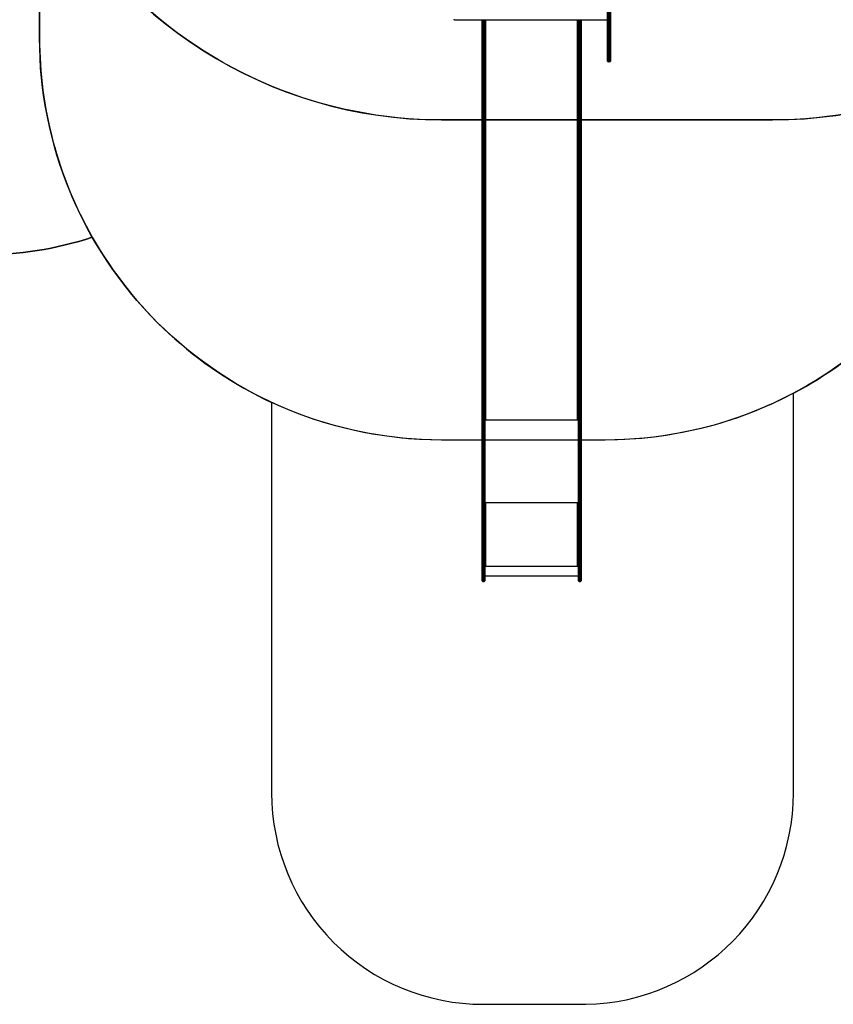
# Model space of a CAD drawing. Units: centimetres. Extents: x -1496 to 1131, y -2518 to -1089.
# Drawn here: x 102 to 486, y -2518 to -2052 of the extents above; entities that cross this region are included whole.
import ezdxf

# ---------------------------------------------------------------- set-up
doc = ezdxf.new("R2010")
doc.units = ezdxf.units.CM
doc.layers.add('VP-DIM', color=7, linetype='Continuous')
doc.layers.add('VP-HIC', color=6, linetype='Continuous')
doc.layers.add('VP-EQ', color=7, linetype='Continuous', true_color=0x8a3492)
doc.dimstyles.new('ISO-25', dxfattribs={"dimtxt": 2.5, "dimasz": 2.5, "dimexe": 1.25, "dimexo": 0.625, "dimtad": 1, "dimtxsty": 'Standard', "dimcen": 2.5, "dimadec": 0, "dimazin": 0, "dimtfac": 1, "dimtmove": 0, "dimatfit": 3, "dimfxl": 1, "dimarcsym": 0})

# ---------------------------------------------------------------- blocks, each defined once
blk = doc.blocks.new('*D89')
at = {"layer": 'Defpoints', "color": 0}
for p in [(-186.92, -1508.11), (366.33, -2317.91), (1005.97, -2317.91)]:
    blk.add_point(p, dxfattribs=at)
at = {"layer": 'VP-DIM', "color": 0, "lineweight": -2}
for p, q in [((935.97, -1508.11), (1025.97, -1508.11)), ((1005.97, -1528.11), (1005.97, -1880.39)), ((1005.97, -2297.91), (1005.97, -1943.72)), ((935.97, -2317.91), (1025.97, -2317.91))]:
    blk.add_line(p, q, dxfattribs=at)
at = {"layer": 'VP-DIM', "color": 0}
for points in [[(1009.3, -1528.11), (1002.63, -1528.11), (1005.97, -1508.11)], [(1002.63, -2297.91), (1009.3, -2297.91), (1005.97, -2317.91)]]:
    blk.add_solid(points, dxfattribs=at)
at = {"layer": 'VP-DIM', "color": 0, "insert": (1005.97, -1912.05), "char_height": 20, "attachment_point": 5, "rotation": 90}
blk.add_mtext('810', dxfattribs=at)
blk = doc.blocks.new('*D91')
at = {"layer": 'Defpoints', "color": 0}
for p in [(-70.28, -1304.61), (344.94, -2517.9), (1110.86, -2517.9)]:
    blk.add_point(p, dxfattribs=at)
at = {"layer": 'VP-DIM', "color": 0, "lineweight": -2}
for p, q in [((1040.86, -1304.61), (1130.86, -1304.61)), ((1110.86, -1324.61), (1110.86, -1869.08)), ((1110.86, -2497.9), (1110.86, -1949.08)), ((1040.86, -2517.9), (1130.86, -2517.9))]:
    blk.add_line(p, q, dxfattribs=at)
at = {"layer": 'VP-DIM', "color": 0}
for points in [[(1114.19, -1324.61), (1107.53, -1324.61), (1110.86, -1304.61)], [(1107.53, -2497.9), (1114.19, -2497.9), (1110.86, -2517.9)]]:
    blk.add_solid(points, dxfattribs=at)
at = {"layer": 'VP-DIM', "color": 0, "insert": (1110.86, -1909.08), "char_height": 20, "attachment_point": 5, "rotation": 90}
blk.add_mtext('1213', dxfattribs=at)
blk = doc.blocks.new('3431')
at = {"color": 7, "linetype": 'Continuous', "lineweight": 25}
for p, q in [((2223.83, 1176.31), (2223.23, 1176.31)), ((2268.43, 1173.74), (2224.13, 1173.74)), ((2269.33, 1176.31), (2268.73, 1176.31)), ((2222.93, 1158.68), (2222.93, 1169.9)), ((2223.23, 1169.94), (2223.23, 1158.72)), ((2223.83, 1169.94), (2223.23, 1169.94)), ((2223.23, 1169.94), (2223.83, 1169.94)), ((2223.83, 1158.72), (2223.83, 1169.94)), ((2224.13, 1169.9), (2224.13, 1158.68)), ((2268.43, 1169.17), (2224.13, 1169.17)), ((2224.63, 1169.07), (2224.13, 1169.07)), ((2224.13, 1169.05), (2224.63, 1169.05)), ((2224.53, 1168.97), (2224.53, 1139.27)), ((2224.53, 1168.97), (2224.63, 1168.97)), ((2224.63, 1169.05), (2224.63, 1169.07)), ((2268.43, 1169.07), (2267.93, 1169.07)), ((2267.93, 1169.05), (2267.93, 1169.07)), ((2267.93, 1169.05), (2268.43, 1169.05)), ((2267.93, 1168.97), (2268.03, 1168.97)), ((2268.03, 1139.27), (2268.03, 1168.97)), ((2268.43, 1158.68), (2268.43, 1169.9)), ((2268.73, 1169.94), (2268.73, 1158.72)), ((2269.33, 1169.94), (2268.73, 1169.94)), ((2268.73, 1169.94), (2269.33, 1169.94)), ((2269.33, 1158.72), (2269.33, 1169.94)), ((2269.63, 1169.9), (2269.63, 1158.68)), ((2223.23, 1158.72), (2223.83, 1158.72)), ((2269.33, 1158.72), (2268.73, 1158.72)), ((2224.33, 1139.22), (2224.13, 1139.22)), ((2224.13, 1139.17), (2224.63, 1139.17)), ((2224.33, 1139.22), (2224.33, 1139.17)), ((2224.63, 1139.27), (2224.53, 1139.27)), ((2224.53, 1139.25), (2224.53, 1139.27)), ((2224.53, 1139.25), (2224.63, 1139.25)), ((2224.63, 1139.25), (2224.63, 1139.27)), ((2268.03, 1139.27), (2267.93, 1139.27)), ((2267.93, 1139.25), (2267.93, 1139.27)), ((2267.93, 1139.25), (2268.03, 1139.25)), ((2267.93, 1139.17), (2268.43, 1139.17)), ((2268.03, 1139.25), (2268.03, 1139.27)), ((2268.23, 1139.22), (2268.43, 1139.22)), ((2268.23, 1139.22), (2268.23, 1139.17)), ((2222.93, 974.02), (2222.93, 1127.27)), ((2223.23, 1127.46), (2223.23, 974.21)), ((2223.23, 1127.46), (2223.83, 1127.46)), ((2223.83, 974.21), (2223.83, 1127.46)), ((2224.13, 1127.27), (2224.13, 974.02)), ((2268.43, 974.02), (2268.43, 1127.27)), ((2268.73, 1127.46), (2268.73, 974.21)), ((2269.33, 1127.46), (2268.73, 1127.46)), ((2269.33, 974.21), (2269.33, 1127.46)), ((2269.63, 1127.27), (2269.63, 974.02)), ((2224.63, 1099.7), (2224.13, 1099.7)), ((2224.13, 1099.57), (2224.29, 1099.57)), ((2224.53, 1099.62), (2224.63, 1099.62)), ((2268.43, 1099.7), (2267.93, 1099.7)), ((2267.93, 1099.62), (2268.03, 1099.62)), ((2268.27, 1099.57), (2268.43, 1099.57)), ((2222.93, 938.32), (2222.93, 974.02)), ((2223.23, 974.21), (2223.23, 938.51)), ((2223.23, 974.21), (2223.83, 974.21)), ((2223.83, 938.51), (2223.83, 974.21)), ((2224.13, 974.02), (2224.13, 938.32)), ((2268.43, 938.32), (2268.43, 974.02)), ((2268.73, 974.21), (2268.73, 938.51)), ((2269.33, 974.21), (2268.73, 974.21)), ((2269.33, 938.51), (2269.33, 974.21)), ((2269.63, 974.02), (2269.63, 938.32)), ((2222.93, 910.79), (2222.93, 938.32)), ((2223.23, 938.51), (2223.83, 938.51)), ((2224.13, 938.32), (2224.13, 910.79)), ((2268.43, 910.79), (2268.43, 938.32)), ((2269.33, 938.51), (2268.73, 938.51)), ((2268.73, 938.51), (2268.73, 938.51)), ((2268.73, 938.51), (2269.33, 938.51)), ((2269.33, 938.51), (2269.33, 938.51)), ((2269.63, 938.32), (2269.63, 910.79)), ((2208.93, 905.1), (2208.93, 929.1)), ((2209.23, 930.6), (2210.13, 930.6)), ((2209.23, 929.1), (2209.23, 905.1)), ((2210.13, 929.1), (2209.23, 929.1)), ((2210.13, 905.1), (2210.13, 929.1)), ((2210.43, 929.1), (2210.43, 905.1)), ((2282.32, 910.79), (2210.43, 910.79))]:
    blk.add_line(p, q, dxfattribs=at)
at = {"color": 8, "linetype": 'Continuous', "lineweight": 25}
for p, q in [((2268.43, 1139.07), (2224.13, 1139.07)), ((2268.43, 1100), (2224.13, 1100)), ((2224.53, 1099.62), (2224.53, 910.79)), ((2224.63, 1099.62), (2224.63, 1099.7)), ((2267.93, 1099.62), (2267.93, 1099.7)), ((2268.03, 910.79), (2268.03, 1099.62)), ((2223.23, 938.51), (2223.23, 910.79)), ((2223.83, 910.79), (2223.83, 938.51)), ((2268.73, 938.51), (2268.73, 910.79)), ((2269.33, 910.79), (2269.33, 938.51))]:
    blk.add_line(p, q, dxfattribs=at)
at = {"color": 7, "linetype": 'Continuous', "lineweight": 25, "flags": 128}
for points in [[(2222.93, 1169.91), (2222.93, 1170.4), (2222.93, 1170.88), (2222.93, 1171.35), (2222.93, 1171.81), (2222.93, 1172.26), (2222.93, 1172.69), (2222.93, 1173.1), (2222.93, 1173.5), (2222.93, 1173.87), (2222.93, 1174.21), (2222.93, 1174.53), (2222.93, 1174.82), (2222.93, 1175.09), (2222.93, 1175.32), (2222.93, 1175.52), (2222.93, 1175.69), (2222.93, 1175.82), (2222.93, 1175.92), (2222.93, 1175.98), (2222.93, 1176.01), (2222.93, 1176.01)], [(2224.13, 1176.01), (2224.13, 1176.01), (2224.13, 1175.98), (2224.13, 1175.92), (2224.13, 1175.82), (2224.13, 1175.69), (2224.13, 1175.52), (2224.13, 1175.32), (2224.13, 1175.09), (2224.13, 1174.82), (2224.13, 1174.53), (2224.13, 1174.21), (2224.13, 1173.87), (2224.13, 1173.5), (2224.13, 1173.1), (2224.13, 1172.69), (2224.13, 1172.26), (2224.13, 1171.81), (2224.13, 1171.35), (2224.13, 1170.88), (2224.13, 1170.4), (2224.13, 1169.91)], [(2268.43, 1169.91), (2268.43, 1170.4), (2268.43, 1170.88), (2268.43, 1171.35), (2268.43, 1171.81), (2268.43, 1172.26), (2268.43, 1172.69), (2268.43, 1173.1), (2268.43, 1173.5), (2268.43, 1173.87), (2268.43, 1174.21), (2268.43, 1174.53), (2268.43, 1174.82), (2268.43, 1175.09), (2268.43, 1175.32), (2268.43, 1175.52), (2268.43, 1175.69), (2268.43, 1175.82), (2268.43, 1175.92), (2268.43, 1175.98), (2268.43, 1176.01), (2268.43, 1176.01)], [(2269.63, 1176.01), (2269.63, 1176.01), (2269.63, 1175.98), (2269.63, 1175.92), (2269.63, 1175.82), (2269.63, 1175.69), (2269.63, 1175.52), (2269.63, 1175.32), (2269.63, 1175.09), (2269.63, 1174.82), (2269.63, 1174.53), (2269.63, 1174.21), (2269.63, 1173.87), (2269.63, 1173.5), (2269.63, 1173.1), (2269.63, 1172.69), (2269.63, 1172.26), (2269.63, 1171.81), (2269.63, 1171.35), (2269.63, 1170.88), (2269.63, 1170.4), (2269.63, 1169.91)], [(2222.93, 1169.91), (2222.93, 1169.91), (2222.93, 1169.91), (2222.93, 1169.91), (2222.93, 1169.91), (2222.93, 1169.9), (2222.93, 1169.9), (2222.93, 1169.9), (2222.93, 1169.9)], [(2268.43, 1169.91), (2268.43, 1169.91), (2268.43, 1169.91), (2268.43, 1169.91), (2268.43, 1169.91), (2268.43, 1169.9), (2268.43, 1169.9), (2268.43, 1169.9), (2268.43, 1169.9)], [(2269.63, 1169.9), (2269.63, 1169.9), (2269.63, 1169.9), (2269.63, 1169.9), (2269.63, 1169.91), (2269.63, 1169.91), (2269.63, 1169.91), (2269.63, 1169.91), (2269.63, 1169.91)], [(2222.93, 1127.27), (2222.93, 1128.44), (2222.93, 1129.63), (2222.93, 1130.84), (2222.93, 1132.08), (2222.93, 1133.34), (2222.93, 1134.62), (2222.93, 1135.92), (2222.93, 1137.23), (2222.93, 1138.57), (2222.93, 1139.92), (2222.93, 1141.29), (2222.93, 1142.68), (2222.93, 1144.08), (2222.93, 1145.49), (2222.93, 1146.92), (2222.93, 1148.35), (2222.93, 1149.8), (2222.93, 1151.26), (2222.93, 1152.73), (2222.93, 1154.21), (2222.93, 1155.69), (2222.93, 1157.18), (2222.93, 1158.68)], [(2223.23, 1158.72), (2223.23, 1157.23), (2223.23, 1155.74), (2223.23, 1154.27), (2223.23, 1152.8), (2223.23, 1151.34), (2223.23, 1149.88), (2223.23, 1148.44), (2223.23, 1147.01), (2223.23, 1145.59), (2223.23, 1144.19), (2223.23, 1142.79), (2223.23, 1141.42), (2223.23, 1140.05), (2223.23, 1138.71), (2223.23, 1137.38), (2223.23, 1136.07), (2223.23, 1134.77), (2223.23, 1133.5), (2223.23, 1132.25), (2223.23, 1131.02), (2223.23, 1129.81), (2223.23, 1128.62), (2223.23, 1127.46)], [(2223.83, 1127.46), (2223.83, 1128.62), (2223.83, 1129.81), (2223.83, 1131.02), (2223.83, 1132.25), (2223.83, 1133.5), (2223.83, 1134.77), (2223.83, 1136.07), (2223.83, 1137.38), (2223.83, 1138.71), (2223.83, 1140.05), (2223.83, 1141.42), (2223.83, 1142.79), (2223.83, 1144.19), (2223.83, 1145.59), (2223.83, 1147.01), (2223.83, 1148.44), (2223.83, 1149.88), (2223.83, 1151.34), (2223.83, 1152.8), (2223.83, 1154.27), (2223.83, 1155.74), (2223.83, 1157.23), (2223.83, 1158.72)], [(2224.13, 1158.68), (2224.13, 1157.18), (2224.13, 1155.69), (2224.13, 1154.21), (2224.13, 1152.73), (2224.13, 1151.26), (2224.13, 1149.8), (2224.13, 1148.35), (2224.13, 1146.92), (2224.13, 1145.49), (2224.13, 1144.08), (2224.13, 1142.68), (2224.13, 1141.29), (2224.13, 1139.92), (2224.13, 1138.57), (2224.13, 1137.23), (2224.13, 1135.92), (2224.13, 1134.62), (2224.13, 1133.34), (2224.13, 1132.08), (2224.13, 1130.84), (2224.13, 1129.63), (2224.13, 1128.44), (2224.13, 1127.27)], [(2268.43, 1127.27), (2268.43, 1128.44), (2268.43, 1129.63), (2268.43, 1130.84), (2268.43, 1132.08), (2268.43, 1133.34), (2268.43, 1134.62), (2268.43, 1135.92), (2268.43, 1137.23), (2268.43, 1138.57), (2268.43, 1139.92), (2268.43, 1141.29), (2268.43, 1142.68), (2268.43, 1144.08), (2268.43, 1145.49), (2268.43, 1146.92), (2268.43, 1148.35), (2268.43, 1149.8), (2268.43, 1151.26), (2268.43, 1152.73), (2268.43, 1154.21), (2268.43, 1155.69), (2268.43, 1157.18), (2268.43, 1158.68)], [(2268.73, 1158.72), (2268.73, 1157.23), (2268.73, 1155.74), (2268.73, 1154.27), (2268.73, 1152.8), (2268.73, 1151.34), (2268.73, 1149.88), (2268.73, 1148.44), (2268.73, 1147.01), (2268.73, 1145.59), (2268.73, 1144.19), (2268.73, 1142.79), (2268.73, 1141.42), (2268.73, 1140.05), (2268.73, 1138.71), (2268.73, 1137.38), (2268.73, 1136.07), (2268.73, 1134.77), (2268.73, 1133.5), (2268.73, 1132.25), (2268.73, 1131.02), (2268.73, 1129.81), (2268.73, 1128.62), (2268.73, 1127.46)], [(2269.33, 1127.46), (2269.33, 1128.62), (2269.33, 1129.81), (2269.33, 1131.02), (2269.33, 1132.25), (2269.33, 1133.5), (2269.33, 1134.77), (2269.33, 1136.07), (2269.33, 1137.38), (2269.33, 1138.71), (2269.33, 1140.05), (2269.33, 1141.42), (2269.33, 1142.79), (2269.33, 1144.19), (2269.33, 1145.59), (2269.33, 1147.01), (2269.33, 1148.44), (2269.33, 1149.88), (2269.33, 1151.34), (2269.33, 1152.8), (2269.33, 1154.27), (2269.33, 1155.74), (2269.33, 1157.23), (2269.33, 1158.72)], [(2269.63, 1158.68), (2269.63, 1157.18), (2269.63, 1155.69), (2269.63, 1154.21), (2269.63, 1152.73), (2269.63, 1151.26), (2269.63, 1149.8), (2269.63, 1148.35), (2269.63, 1146.92), (2269.63, 1145.49), (2269.63, 1144.08), (2269.63, 1142.68), (2269.63, 1141.29), (2269.63, 1139.92), (2269.63, 1138.57), (2269.63, 1137.23), (2269.63, 1135.92), (2269.63, 1134.62), (2269.63, 1133.34), (2269.63, 1132.08), (2269.63, 1130.84), (2269.63, 1129.63), (2269.63, 1128.44), (2269.63, 1127.27)], [(2222.93, 1127.27), (2222.94, 1127.31), (2222.95, 1127.34), (2222.98, 1127.37), (2223.02, 1127.4), (2223.06, 1127.43), (2223.12, 1127.45), (2223.17, 1127.46), (2223.23, 1127.46)], [(2223.83, 1127.46), (2223.89, 1127.46), (2223.95, 1127.45), (2224, 1127.43), (2224.04, 1127.4), (2224.08, 1127.37), (2224.11, 1127.34), (2224.13, 1127.31), (2224.13, 1127.27)], [(2268.43, 1127.27), (2268.44, 1127.31), (2268.45, 1127.34), (2268.48, 1127.37), (2268.52, 1127.4), (2268.56, 1127.43), (2268.62, 1127.45), (2268.67, 1127.46), (2268.73, 1127.46)], [(2269.33, 1127.46), (2269.39, 1127.46), (2269.45, 1127.45), (2269.5, 1127.43), (2269.54, 1127.4), (2269.58, 1127.37), (2269.61, 1127.34), (2269.63, 1127.31), (2269.63, 1127.27)], [(2224.13, 1099.36), (2224.14, 1099.41), (2224.16, 1099.46), (2224.2, 1099.51), (2224.25, 1099.55), (2224.31, 1099.58), (2224.38, 1099.6), (2224.45, 1099.62), (2224.53, 1099.62)], [(2224.63, 1099.62), (2224.65, 1099.62), (2224.67, 1099.63), (2224.68, 1099.64), (2224.68, 1099.66), (2224.68, 1099.67), (2224.67, 1099.69), (2224.65, 1099.69), (2224.63, 1099.7)], [(2267.93, 1099.7), (2267.91, 1099.69), (2267.9, 1099.69), (2267.88, 1099.67), (2267.88, 1099.66), (2267.88, 1099.64), (2267.9, 1099.63), (2267.91, 1099.62), (2267.93, 1099.62)], [(2268.03, 1099.62), (2268.11, 1099.62), (2268.18, 1099.6), (2268.25, 1099.58), (2268.31, 1099.55), (2268.36, 1099.51), (2268.4, 1099.46), (2268.42, 1099.41), (2268.43, 1099.36)], [(2222.93, 974.02), (2222.94, 974.05), (2222.95, 974.09), (2222.98, 974.12), (2223.02, 974.15), (2223.06, 974.18), (2223.12, 974.19), (2223.17, 974.2), (2223.23, 974.21)], [(2223.83, 974.21), (2223.89, 974.2), (2223.95, 974.19), (2224, 974.18), (2224.04, 974.15), (2224.08, 974.12), (2224.11, 974.09), (2224.13, 974.05), (2224.13, 974.02)], [(2268.43, 974.02), (2268.44, 974.05), (2268.45, 974.09), (2268.48, 974.12), (2268.52, 974.15), (2268.56, 974.18), (2268.62, 974.19), (2268.67, 974.2), (2268.73, 974.21)], [(2269.33, 974.21), (2269.39, 974.2), (2269.45, 974.19), (2269.5, 974.18), (2269.54, 974.15), (2269.58, 974.12), (2269.61, 974.09), (2269.63, 974.05), (2269.63, 974.02)], [(2222.93, 938.32), (2222.94, 938.36), (2222.95, 938.39), (2222.98, 938.43), (2223.02, 938.45), (2223.06, 938.48), (2223.12, 938.5), (2223.17, 938.51), (2223.23, 938.51)], [(2223.83, 938.51), (2223.89, 938.51), (2223.95, 938.5), (2224, 938.48), (2224.04, 938.45), (2224.08, 938.43), (2224.11, 938.39), (2224.13, 938.36), (2224.13, 938.32)], [(2268.43, 938.32), (2268.44, 938.36), (2268.45, 938.39), (2268.48, 938.43), (2268.52, 938.45), (2268.56, 938.48), (2268.62, 938.5), (2268.67, 938.51), (2268.73, 938.51)], [(2268.43, 938.32), (2268.44, 938.36), (2268.45, 938.39), (2268.48, 938.43), (2268.52, 938.46), (2268.56, 938.48), (2268.62, 938.5), (2268.67, 938.51), (2268.73, 938.51)], [(2269.33, 938.51), (2269.39, 938.51), (2269.45, 938.5), (2269.5, 938.48), (2269.54, 938.45), (2269.58, 938.43), (2269.61, 938.39), (2269.63, 938.36), (2269.63, 938.32)], [(2269.33, 938.51), (2269.39, 938.51), (2269.45, 938.5), (2269.5, 938.48), (2269.54, 938.46), (2269.58, 938.43), (2269.61, 938.39), (2269.63, 938.36), (2269.63, 938.32)], [(2208.93, 929.1), (2208.93, 929.31), (2208.93, 929.51), (2208.93, 929.7), (2208.93, 929.87), (2208.93, 930.02), (2208.93, 930.14), (2208.93, 930.23), (2208.93, 930.28), (2208.93, 930.3)], [(2208.93, 929.1), (2208.94, 929.1), (2208.95, 929.1), (2208.98, 929.1), (2209.02, 929.1), (2209.06, 929.1), (2209.12, 929.1), (2209.17, 929.1), (2209.23, 929.1)], [(2209.23, 930.6), (2209.23, 930.58), (2209.23, 930.53), (2209.23, 930.44), (2209.23, 930.31), (2209.23, 930.16), (2209.23, 929.98), (2209.23, 929.78), (2209.23, 929.56), (2209.23, 929.34), (2209.23, 929.1)], [(2210.13, 929.1), (2210.13, 929.34), (2210.13, 929.56), (2210.13, 929.78), (2210.13, 929.98), (2210.13, 930.16), (2210.13, 930.31), (2210.13, 930.44), (2210.13, 930.53), (2210.13, 930.58), (2210.13, 930.6)], [(2210.13, 929.1), (2210.19, 929.1), (2210.25, 929.1), (2210.3, 929.1), (2210.34, 929.1), (2210.38, 929.1), (2210.41, 929.1), (2210.43, 929.1), (2210.43, 929.1)], [(2210.43, 930.3), (2210.43, 930.28), (2210.43, 930.23), (2210.43, 930.14), (2210.43, 930.02), (2210.43, 929.87), (2210.43, 929.7), (2210.43, 929.51), (2210.43, 929.31), (2210.43, 929.1)]]:
    blk.add_lwpolyline(points, dxfattribs=at)
at = {"color": 8, "linetype": 'Continuous', "lineweight": 25, "flags": 128}
for points in [[(2223.23, 1176.31), (2223.23, 1176.3), (2223.23, 1176.26), (2223.23, 1176.18), (2223.23, 1176.06), (2223.23, 1175.91), (2223.23, 1175.73), (2223.23, 1175.52), (2223.23, 1175.27), (2223.23, 1174.99), (2223.23, 1174.69), (2223.23, 1174.36), (2223.23, 1174), (2223.23, 1173.62), (2223.23, 1173.21), (2223.23, 1172.79), (2223.23, 1172.34), (2223.23, 1171.89), (2223.23, 1171.41), (2223.23, 1170.93), (2223.23, 1170.44), (2223.23, 1169.94)], [(2223.83, 1169.94), (2223.83, 1170.44), (2223.83, 1170.93), (2223.83, 1171.41), (2223.83, 1171.89), (2223.83, 1172.34), (2223.83, 1172.79), (2223.83, 1173.21), (2223.83, 1173.62), (2223.83, 1174), (2223.83, 1174.36), (2223.83, 1174.69), (2223.83, 1174.99), (2223.83, 1175.27), (2223.83, 1175.52), (2223.83, 1175.73), (2223.83, 1175.91), (2223.83, 1176.06), (2223.83, 1176.18), (2223.83, 1176.26), (2223.83, 1176.3), (2223.83, 1176.31)], [(2268.73, 1176.31), (2268.73, 1176.3), (2268.73, 1176.26), (2268.73, 1176.18), (2268.73, 1176.06), (2268.73, 1175.91), (2268.73, 1175.73), (2268.73, 1175.52), (2268.73, 1175.27), (2268.73, 1174.99), (2268.73, 1174.69), (2268.73, 1174.36), (2268.73, 1174), (2268.73, 1173.62), (2268.73, 1173.21), (2268.73, 1172.79), (2268.73, 1172.34), (2268.73, 1171.89), (2268.73, 1171.41), (2268.73, 1170.93), (2268.73, 1170.44), (2268.73, 1169.94)], [(2269.33, 1169.94), (2269.33, 1170.44), (2269.33, 1170.93), (2269.33, 1171.41), (2269.33, 1171.89), (2269.33, 1172.34), (2269.33, 1172.79), (2269.33, 1173.21), (2269.33, 1173.62), (2269.33, 1174), (2269.33, 1174.36), (2269.33, 1174.69), (2269.33, 1174.99), (2269.33, 1175.27), (2269.33, 1175.52), (2269.33, 1175.73), (2269.33, 1175.91), (2269.33, 1176.06), (2269.33, 1176.18), (2269.33, 1176.26), (2269.33, 1176.3), (2269.33, 1176.31)], [(2282.32, 910.64), (2282.32, 910.69), (2282.32, 910.73), (2282.32, 910.76), (2282.32, 910.78), (2282.32, 910.79), (2282.32, 910.79)]]:
    blk.add_lwpolyline(points, dxfattribs=at)
at = {"color": 7, "linetype": 'Continuous', "lineweight": 25}
for centre, radius, start, end in [((2223.23, 1176.01), 0.3, 90, 180), ((2223.83, 1176.01), 0.3, 0, 90), ((2268.73, 1176.01), 0.3, 90, 180), ((2269.33, 1176.01), 0.3, 0, 90), ((2223.16, 1169.23), 0.717, 84.0641, 108.3568), ((2223.16, 1169.29), 0.648, 83.4542, 110.441), ((2223.15, 1169.94), 0.0786, 358.6722, 1.4895), ((2223.91, 1169.23), 0.717, 71.638, 95.9443), ((2223.9, 1169.29), 0.648, 69.5692, 96.537), ((2223.8, 1169.94), 0.0265, 355.8959, 4.2658), ((2224.25, 1169.9), 0.121, 177.8996, 181.5679), ((2224.43, 1168.12), 0.863, 83.4486, 110.4502), ((2224.63, 1169.02), 0.0496, 269.6593, 90.321), ((2224.63, 1169), 0.0497, 14.2609, 90.3443), ((2267.93, 1169.02), 0.0496, 89.6596, 270.3207), ((2267.93, 1169), 0.0498, 89.7563, 165.6847), ((2268.13, 1168.12), 0.863, 69.5603, 96.5516), ((2268.66, 1169.23), 0.716, 84.0631, 108.3759), ((2268.66, 1169.3), 0.647, 83.4316, 110.4636), ((2268.7, 1169.94), 0.0268, 355.9045, 4.2744), ((2269.41, 1169.23), 0.716, 71.6131, 95.949), ((2269.4, 1169.3), 0.647, 69.5435, 96.5628), ((2269.36, 1169.94), 0.0268, 175.9045, 184.2744), ((2223.16, 1158.07), 0.647, 83.459, 110.4543), ((2223.9, 1158.07), 0.646, 69.5297, 96.5766), ((2268.66, 1158.07), 0.647, 83.4323, 110.4611), ((2269.4, 1158.07), 0.648, 69.572, 96.5342), ((2224.43, 1138.41), 0.862, 83.4311, 110.4542), ((2224.48, 1138.82), 0.431, 83.4195, 110.4658), ((2224.63, 1139.22), 0.0496, 269.6596, 90.3207), ((2224.63, 1139.2), 0.0499, 14.4541, 90.2066), ((2267.93, 1139.22), 0.0496, 89.6596, 270.3207), ((2267.93, 1139.2), 0.0498, 89.7801, 165.6608), ((2268.13, 1138.41), 0.862, 69.5391, 96.5594), ((2268.08, 1138.82), 0.432, 69.5576, 96.5409), ((2209.23, 930.3), 0.3, 90, 180), ((2210.13, 930.3), 0.3, 0, 90)]:
    blk.add_arc(centre, radius, start, end, dxfattribs=at)
blk.add_open_spline([(2283.01, 910.54), (2282.98, 910.57), (2282.91, 910.62), (2282.78, 910.7), (2282.61, 910.76), (2282.46, 910.79), (2282.36, 910.79), (2282.32, 910.79)], degree=3, knots=[0, 0, 0, 0, 0.143346, 0.375245, 0.608318, 0.842944, 1, 1, 1, 1], dxfattribs=at)
blk = doc.blocks.new('3431 2D')
at = {"layer": 'VP-EQ', "color": 0}
blk.add_lwpolyline([(-676.79, -2007.11), (-307.94, -2007.11), (-307.94, -1985.26, 0.18773), (-193.02, -2029.99), (-147.98, -2029.99, 0.352316), (18.08, -2163.58), (83.18, -2163.58, 0.079033), (135.92, -2155.19), (135.92, -2155.19, 0.155296), (220.68, -2233.27), (220.68, -2417.91, 0.414401), (320.74, -2517.91), (369.14, -2517.9, 0.409067), (467.38, -2417.91), (467.38, -2228.93, 0.070451), (510.49, -2197.62)], format="xyb", dxfattribs=at)
at = {"rotation": 180}
blk.add_blockref('3431', (2589.86, -1141.6), dxfattribs=at)

msp = doc.modelspace()

# ---------------------------------------------------------------- linework, layer by layer
at = {"layer": 'VP-HIC', "color": 2}
msp.add_lwpolyline([(198.86, -1617.65, -0.127635), (300.98, -1591.15), (374.14, -1591.15, -0.189247), (516.99, -1647.23), (600.28, -1724.53, -0.208207), (667.42, -1878.13), (667.44, -1889.37, -0.41467), (457.44, -2099.7), (300.98, -2099.7, -0.414214), (90.98, -1889.7), (90.98, -1809.06, 0.178461), (182.77, -1679.09), (195.9, -1630.07, 0.013882)], format="xyb", close=True, dxfattribs=at)
at = {"layer": 'VP-HIC', "color": 6}
msp.add_lwpolyline([(135.92, -2155.19, -0.079033), (83.18, -2163.58), (18.08, -2163.58, -0.352316), (-147.98, -2029.99), (-193.02, -2029.99, -0.414214), (-363.02, -1859.99), (-363.02, -1772.65, -0.193619), (-315.66, -1654.92, 0.073246), (-275.64, -1708.69), (-201.93, -1782.31, 0.361473), (90.98, -1809.06), (90.98, -1889.7, 0.11044), (110.98, -1979.14), (110.98, -2061.08, 0.130282)], format="xyb", close=True, dxfattribs=at)
at = {"layer": 'VP-HIC', "color": 180}
msp.add_lwpolyline([(647.08, -1979.91), (647.08, -1984.91, -0.203197), (589.2, -2121.46), (510.49, -2197.62, -0.194635), (378.37, -2251.08), (300.98, -2251.08, -0.414214), (110.98, -2061.08), (110.98, -1979.14, 0.290485), (300.98, -2099.7), (457.44, -2099.7, 0.289388)], format="xyb", close=True, dxfattribs=at)
at = {"layer": 'VP-HIC', "color": 1}
msp.add_lwpolyline([(220.68, -2233.27), (220.68, -2417.91, 0.414401), (320.74, -2517.91), (369.14, -2517.9, 0.409067), (467.38, -2417.91), (467.38, -2228.93, -0.122504), (378.37, -2251.08), (300.98, -2251.08, -0.109516)], format="xyb", close=True, dxfattribs=at)

# ---------------------------------------------------------------- block references
at = {"layer": 'VP-EQ', "color": 0}
msp.add_blockref('3431 2D', (0, 0), dxfattribs=at)

# ---------------------------------------------------------------- dimensions: what is measured, and where the dimension line sits
at = {"layer": 'VP-DIM', "color": 0}
for base, p1, p2, picture, middle in [((1110.86, -2517.9), (-70.28, -1304.61), (344.94, -2517.9), '*D91', (1110.86, -1909.08)), ((1005.97, -2317.91), (-186.92, -1508.11), (366.33, -2317.91), '*D89', (1005.97, -1912.05))]:
    dim = msp.add_linear_dim(base=base, p1=p1, p2=p2, angle=90, dimstyle='ISO-25', override={"dimtxt": 20, "dimasz": 20, "dimexe": 20, "dimexo": 50, "dimgap": 10, "dimtad": 0, "dimdec": 0, "dimzin": 1, "dimadec": 2, "dimfxl": 70, "dimfxlon": 1, "dimtzin": 1}, dxfattribs=at)
    dim.commit()
    dim.dimension.update_dxf_attribs({"geometry": picture, "text_midpoint": middle, "dimtype": 160})

doc.saveas('drawing.dxf')
